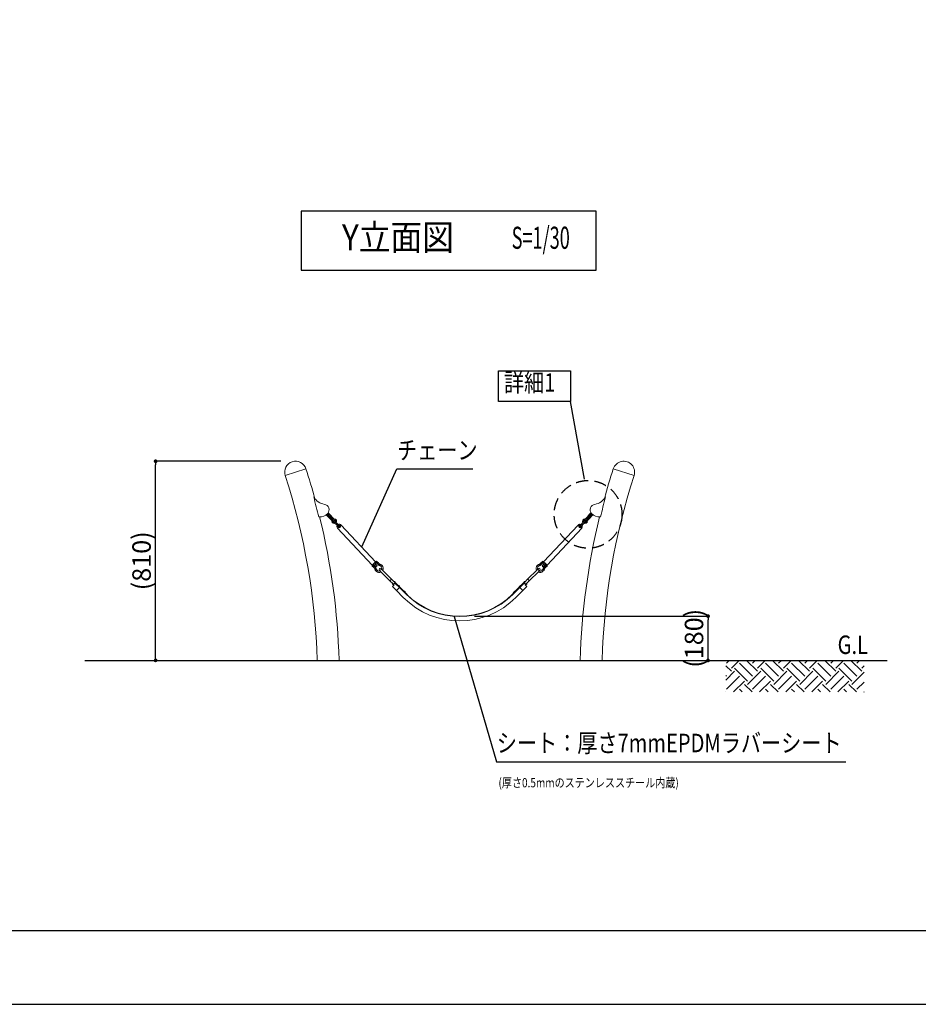
# Model space of a CAD drawing. Extents: x 0 to 12600, y 0 to 8910.
# Drawn here: x 3654 to 7308, y 0 to 4005 of the extents above; entities that cross this region are included whole.
import ezdxf
from ezdxf.enums import TextEntityAlignment as Align

# ---------------------------------------------------------------- set-up
doc = ezdxf.new("R2010")
doc.units = 0
doc.header["$LTSCALE"] = 10
doc.header["$MEASUREMENT"] = 0
doc.linetypes.add('HIDDEN', pattern=[0.375, 0.25, -0.125])
doc.layers.get('0').update_dxf_attribs({"linetype": 'CONTINUOUS'})
doc.layers.get('DEFPOINTS').update_dxf_attribs({"color": 252, "linetype": 'CONTINUOUS'})
for name, color, linetype in [('D-BGD', 7, 'CONTINUOUS'), ('D-BGD-txt', 7, 'CONTINUOUS'), ('D-STR-DIM', 7, 'CONTINUOUS'), ('D-STR-HTXT', 7, 'CONTINUOUS'), ('D-TTL', 30, 'CONTINUOUS'), ('D-TTL-FRAM', 30, 'CONTINUOUS'), ('D-TTL-TXT', 7, 'CONTINUOUS')]:
    doc.layers.add(name, color=color, linetype=linetype)
doc.layers.add('D-STR', color=1, linetype='CONTINUOUS', lineweight=15)
doc.styles.add('STYLE_0', font='romans.shx', dxfattribs={"width": 0.6, "bigfont": 'bigfont.shx'})
doc.styles.add('STYLE_2.5', font='romans.shx', dxfattribs={"width": 0.8, "height": 2.5, "bigfont": 'bigfont.shx'})
doc.styles.add('STYLE_3.5', font='romans.shx', dxfattribs={"width": 0.9, "height": 3.5, "bigfont": 'bigfont.shx'})
doc.dimstyles.new('S-30-(xxx)', dxfattribs={"dimscale": 30, "dimtxt": 2.5, "dimasz": 0.5, "dimexe": 0, "dimexo": 2, "dimgap": 0, "dimtad": 1, "dimdec": 1, "dimrnd": 10, "dimdsep": 46, "dimtxsty": 'STYLE_0', "dimblk": 'DOT', "dimcen": 0, "dimclrd": 256, "dimclre": 256, "dimclrt": 256, "dimadec": 0, "dimazin": 0, "dimtfac": 0.05, "dimtdec": 1, "dimtix": 1, "dimtmove": 1, "dimatfit": 3, "dimldrblk": 'NONE', "dimfxl": 1, "dimtolj": 1, "dimlwd": -1, "dimlwe": -1, "dimarcsym": 0})

# ---------------------------------------------------------------- blocks, each defined once
blk = doc.blocks.new('_DOT')
at = {"color": 0, "linetype": 'ByBlock'}
blk.add_line((-0.5, 0), (-1, 0), dxfattribs=at)
at = {"color": 0, "linetype": 'ByBlock', "const_width": 0.5}
blk.add_lwpolyline([(-0.25, 0, 1), (0.25, 0, 1)], format="xyb", close=True, dxfattribs=at)
blk = doc.blocks.new('*D17')
at = {"layer": 'D-STR-DIM', "transparency": 16777216}
for p, q in [((4715.9, 2208.7), (4206.8, 2208.7)), ((4206.8, 1413.8), (4206.8, 2193.7))]:
    blk.add_line(p, q, dxfattribs=at)
at = {"layer": 'DEFPOINTS', "color": 0, "linetype": 'Continuous', "transparency": 16777216}
for p in [(4206.8, 2208.7), (4775.9, 2208.7), (4864, 1398.8)]:
    blk.add_point(p, dxfattribs=at)
at = {"layer": 'D-STR-DIM', "linetype": 'Continuous', "transparency": 16777216, "xscale": 15, "yscale": 15, "zscale": 15}
for p, rotation in [((4206.8, 2208.7), 90), ((4206.8, 1398.8), 270)]:
    blk.add_blockref('_DOT', p, dxfattribs=dict(at, rotation=rotation))
at = {"layer": 'D-STR-DIM', "linetype": 'Continuous', "transparency": 16777216, "insert": (4149.7, 1803.8), "char_height": 75, "attachment_point": 5, "rotation": 90, "style": 'STYLE_0'}
blk.add_mtext('\\A1;(810)', dxfattribs=at)
blk = doc.blocks.new('_None')
blk = doc.blocks.new('*D18')
at = {"layer": 'D-STR-DIM', "transparency": 16777216}
for p, q in [((5503, 1578.6), (6453.3, 1578.6)), ((6453.3, 1413.8), (6453.3, 1563.6))]:
    blk.add_line(p, q, dxfattribs=at)
at = {"layer": 'DEFPOINTS', "color": 0, "linetype": 'Continuous', "transparency": 16777216}
for p in [(5443, 1578.6), (6453.3, 1578.6), (5443, 1398.8)]:
    blk.add_point(p, dxfattribs=at)
at = {"layer": 'D-STR-DIM', "linetype": 'Continuous', "transparency": 16777216, "xscale": 15, "yscale": 15, "zscale": 15}
for p, rotation in [((6453.3, 1578.6), 90), ((6453.3, 1398.8), 270)]:
    blk.add_blockref('_DOT', p, dxfattribs=dict(at, rotation=rotation))
at = {"layer": 'D-STR-DIM', "linetype": 'Continuous', "transparency": 16777216, "insert": (6396.1, 1488.7), "char_height": 75, "attachment_point": 5, "rotation": 90, "style": 'STYLE_0'}
blk.add_mtext('\\A1;(180)', dxfattribs=at)

msp = doc.modelspace()

# ---------------------------------------------------------------- hatches: boundary and pattern name
at = {"layer": 'D-BGD', "linetype": 'Continuous'}
h = msp.add_hatch(dxfattribs=at)
h.set_pattern_fill('EARTH', color=104, scale=300, angle=45, style=0)
h.set_pattern_definition([(45, (3896.23, -7966.31), (1e-14, 106.066), [75, -75]), (45, (3876.34, -7946.425), (1e-14, 106.066), [75, -75]), (45, (3856.45, -7926.54), (1e-14, 106.066), [75, -75]), (135, (3856.45, -7913.28), (-106.066, 1e-14), [75, -75]), (135, (3876.34, -7893.39), (-106.066, 1e-14), [75, -75]), (135, (3896.23, -7873.505), (-106.066, 1e-14), [75, -75])])
h.paths.add_polyline_path([(7087.62, 1398.8), (6525.28, 1398.8), (6525.28, 1270.27), (7087.62, 1270.27)])

# ---------------------------------------------------------------- linework, layer by layer
at = {"layer": 'D-BGD'}
msp.add_line((3919.22, 1398.8), (7182.19, 1398.8), dxfattribs=at)
at = {"layer": 'D-STR', "linetype": 'Continuous', "lineweight": 0}
for p, q in [((4733.61, 2150.57), (4818.18, 2177.99)), ((6067.86, 2177.99), (6152.42, 2150.57)), ((4900.94, 1990.82), (4904.92, 1986.58)), ((4905.87, 1990.21), (4903.19, 1993.06)), ((4913.32, 1977.65), (4904.92, 1986.58)), ((4905.87, 1990.21), (4909.34, 1993.47)), ((4905.87, 1990.21), (4915.67, 1979.79)), ((4906.5, 1996.49), (4909.34, 1993.47)), ((4909.03, 1998.43), (4908.42, 1999.08)), ((4913.01, 1994.2), (4909.03, 1998.43)), ((4919.14, 1983.06), (4909.34, 1993.47)), ((4913.01, 1994.2), (4921.41, 1985.27)), ((4913.32, 1977.65), (4913.93, 1977.01)), ((4920.45, 1970.07), (4913.93, 1977.01)), ((4919.14, 1983.06), (4915.67, 1979.79)), ((4916.21, 1979.22), (4915.67, 1979.79)), ((4916.21, 1979.22), (4919.68, 1982.48)), ((4916.21, 1979.22), (4923.82, 1971.13)), ((4919.14, 1983.06), (4919.68, 1982.48)), ((4927.29, 1974.39), (4919.68, 1982.48)), ((4920.45, 1970.07), (4922.56, 1967.83)), ((4922.02, 1984.62), (4921.41, 1985.27)), ((4922.02, 1984.62), (4928.55, 1977.69)), ((4922.56, 1967.83), (4924.87, 1970.01)), ((4922.56, 1967.83), (4922.98, 1967.39)), ((4922.98, 1967.39), (4925.29, 1969.57)), ((4927.29, 1974.39), (4923.82, 1971.13)), ((4924.87, 1970.01), (4923.82, 1971.13)), ((4923.83, 1965.03), (4927, 1964.85)), ((4924.87, 1970.01), (4928.34, 1973.27)), ((4925.29, 1969.57), (4924.87, 1970.01)), ((4927.29, 1974.39), (4928.34, 1973.27)), ((4928.33, 1965.69), (4934.25, 1959.4)), ((4930.65, 1975.45), (4928.34, 1973.27)), ((4928.34, 1973.27), (4928.76, 1972.83)), ((4930.65, 1975.45), (4928.55, 1977.69)), ((4931.07, 1975), (4928.76, 1972.83)), ((4931.07, 1975), (4930.65, 1975.45)), ((4938.35, 1963.27), (4932.44, 1969.56)), ((4933.37, 1974), (4933.36, 1970.83)), ((5953.6, 1969.56), (5947.68, 1963.26)), ((5951.79, 1959.4), (5957.71, 1965.69)), ((5952.67, 1974), (5952.68, 1970.83)), ((5955.39, 1975.45), (5954.97, 1975)), ((5954.97, 1975), (5957.28, 1972.83)), ((5957.49, 1977.69), (5955.39, 1975.45)), ((5955.39, 1975.45), (5957.7, 1973.27)), ((5957.28, 1972.83), (5957.7, 1973.27)), ((5957.49, 1977.69), (5964.02, 1984.62)), ((5957.7, 1973.27), (5958.75, 1974.39)), ((5957.7, 1973.27), (5961.17, 1970.01)), ((5966.36, 1982.48), (5958.75, 1974.39)), ((5962.22, 1971.13), (5958.75, 1974.39)), ((5962.21, 1965.03), (5959.04, 1964.85)), ((5961.17, 1970.01), (5960.75, 1969.57)), ((5963.06, 1967.39), (5960.75, 1969.57)), ((5962.22, 1971.13), (5961.17, 1970.01)), ((5963.48, 1967.83), (5961.17, 1970.01)), ((5962.22, 1971.13), (5969.83, 1979.22)), ((5963.06, 1967.39), (5963.48, 1967.83)), ((5963.48, 1967.83), (5965.59, 1970.07)), ((5964.63, 1985.27), (5973.02, 1994.2)), ((5972.11, 1977.01), (5965.59, 1970.07)), ((5966.36, 1982.48), (5966.9, 1983.06)), ((5966.36, 1982.48), (5969.83, 1979.22)), ((5976.7, 1993.47), (5966.9, 1983.06)), ((5970.37, 1979.79), (5966.9, 1983.06)), ((5970.37, 1979.79), (5969.83, 1979.22)), ((5970.37, 1979.79), (5980.17, 1990.21)), ((5981.12, 1986.58), (5972.72, 1977.65)), ((5977.01, 1998.43), (5973.02, 1994.2)), ((5976.7, 1993.47), (5979.54, 1996.49)), ((5980.17, 1990.21), (5976.7, 1993.47)), ((5977.61, 1999.08), (5977.01, 1998.43)), ((5982.85, 1993.06), (5980.17, 1990.21)), ((5981.12, 1986.58), (5985.1, 1990.82)), ((5985.1, 1990.82), (5985.27, 1991)), ((4937.52, 1955.92), (4939.98, 1953.3)), ((4942.04, 1955.24), (4939.98, 1953.3)), ((4939.98, 1953.3), (4941.87, 1951.3)), ((4941.63, 1959.78), (4944.09, 1957.17)), ((4941.87, 1951.3), (4943.75, 1949.3)), ((4944.09, 1957.17), (4942.04, 1955.24)), ((4945.81, 1951.23), (4943.75, 1949.3)), ((4943.75, 1949.3), (4947.26, 1945.57)), ((4945.98, 1955.17), (4944.09, 1957.17)), ((4947.86, 1953.16), (4945.81, 1951.23)), ((4947.86, 1953.16), (4945.98, 1955.17)), ((4946.74, 1936.09), (4949.52, 1938.71)), ((4946.74, 1936.09), (5087.28, 1786.7)), ((4947.86, 1953.16), (4951.36, 1949.44)), ((4951.67, 1940.73), (4955.93, 1944.74)), ((4958.08, 1946.76), (4960.86, 1949.37)), ((4960.86, 1949.37), (5101.39, 1799.98)), ((5784.64, 1799.98), (5925.18, 1949.37)), ((5798.76, 1786.7), (5939.3, 1936.09)), ((5927.96, 1946.76), (5925.18, 1949.37)), ((5934.37, 1940.73), (5930.11, 1944.74)), ((5934.67, 1949.44), (5938.18, 1953.16)), ((5939.3, 1936.09), (5936.52, 1938.71)), ((5940.06, 1955.17), (5938.18, 1953.16)), ((5938.18, 1953.16), (5940.23, 1951.23)), ((5938.78, 1945.57), (5942.29, 1949.3)), ((5941.95, 1957.17), (5940.06, 1955.17)), ((5940.23, 1951.23), (5942.29, 1949.3)), ((5941.95, 1957.17), (5944.41, 1959.78)), ((5941.95, 1957.17), (5944, 1955.24)), ((5942.29, 1949.3), (5944.17, 1951.3)), ((5944, 1955.24), (5946.06, 1953.3)), ((5944.17, 1951.3), (5946.06, 1953.3)), ((5946.06, 1953.3), (5948.52, 1955.92)), ((5087.23, 1784.67), (5089.11, 1786.55)), ((5087.23, 1784.67), (5095.34, 1776.56)), ((5093.57, 1776.17), (5087.23, 1782.51)), ((5094.34, 1793.34), (5087.28, 1786.7)), ((5097.24, 1778.43), (5089.11, 1786.55)), ((5091.27, 1786.55), (5097.61, 1780.21)), ((5092.26, 1791.38), (5097.51, 1785.8)), ((5093.61, 1776.13), (5097.77, 1771.97)), ((5101.39, 1799.98), (5094.34, 1793.34)), ((5096.42, 1795.3), (5101.67, 1789.71)), ((5099.59, 1787.75), (5097.51, 1785.8)), ((5097.51, 1785.8), (5102.19, 1780.82)), ((5101.75, 1775.96), (5097.77, 1771.97)), ((5103.31, 1770.17), (5097.86, 1771.63)), ((5097.89, 1779.82), (5101.75, 1775.96)), ((5103.4, 1769.83), (5099.41, 1765.84)), ((5099.41, 1765.84), (5104.08, 1761.17)), ((5101.67, 1789.71), (5099.59, 1787.75)), ((5106.35, 1784.74), (5101.67, 1789.71)), ((5104.04, 1801.48), (5102.14, 1799.57)), ((5102.14, 1799.57), (5110.24, 1791.46)), ((5108.48, 1791.08), (5102.14, 1797.42)), ((5103.4, 1769.83), (5108.07, 1765.16)), ((5112.17, 1793.35), (5104.04, 1801.48)), ((5108.07, 1765.16), (5104.08, 1761.17)), ((5106.19, 1801.48), (5112.53, 1795.14)), ((5112.67, 1786.88), (5108.52, 1791.04)), ((5112.67, 1786.88), (5116.66, 1790.87)), ((5116.66, 1790.87), (5112.85, 1794.68)), ((5116.78, 1765.12), (5120.14, 1761.76)), ((5118.46, 1785.33), (5117.01, 1790.78)), ((5118.81, 1785.24), (5122.8, 1789.22)), ((5123.48, 1780.57), (5118.81, 1785.24)), ((5127.47, 1784.55), (5122.8, 1789.22)), ((5123.48, 1780.57), (5127.47, 1784.55)), ((5126.88, 1768.49), (5123.51, 1771.86)), ((5126.88, 1768.49), (5167.71, 1727.66)), ((5718.33, 1727.66), (5759.16, 1768.49)), ((5758.57, 1784.55), (5763.24, 1789.22)), ((5758.57, 1784.55), (5762.56, 1780.57)), ((5762.53, 1771.86), (5759.16, 1768.49)), ((5762.56, 1780.57), (5767.23, 1785.24)), ((5763.24, 1789.22), (5767.23, 1785.24)), ((5765.9, 1761.76), (5769.26, 1765.12)), ((5769.03, 1790.78), (5767.57, 1785.33)), ((5769.38, 1790.87), (5773.19, 1794.68)), ((5769.38, 1790.87), (5773.36, 1786.88)), ((5773.36, 1786.88), (5777.52, 1791.04)), ((5773.5, 1795.14), (5779.84, 1801.48)), ((5782, 1801.48), (5773.87, 1793.35)), ((5775.79, 1791.46), (5783.9, 1799.57)), ((5783.9, 1797.42), (5777.56, 1791.08)), ((5782.64, 1769.83), (5777.97, 1765.16)), ((5781.96, 1761.17), (5777.97, 1765.16)), ((5784.37, 1789.71), (5779.69, 1784.74)), ((5786.63, 1765.84), (5781.96, 1761.17)), ((5782, 1801.48), (5783.9, 1799.57)), ((5786.63, 1765.84), (5782.64, 1769.83)), ((5788.18, 1771.63), (5782.73, 1770.17)), ((5783.85, 1780.82), (5788.53, 1785.8)), ((5788.15, 1779.82), (5784.28, 1775.96)), ((5788.27, 1771.97), (5784.28, 1775.96)), ((5784.37, 1789.71), (5789.62, 1795.3)), ((5784.37, 1789.71), (5786.45, 1787.75)), ((5784.64, 1799.98), (5791.7, 1793.34)), ((5786.45, 1787.75), (5788.53, 1785.8)), ((5792.43, 1776.13), (5788.27, 1771.97)), ((5788.43, 1780.21), (5794.77, 1786.55)), ((5788.53, 1785.8), (5793.78, 1791.38)), ((5796.92, 1786.55), (5788.8, 1778.43)), ((5790.7, 1776.56), (5798.81, 1784.67)), ((5791.7, 1793.34), (5798.76, 1786.7)), ((5798.81, 1782.51), (5792.47, 1776.17)), ((5798.81, 1784.67), (5796.92, 1786.55)), ((5120.14, 1761.76), (5160.97, 1720.93)), ((5177.81, 1717.56), (5167.71, 1727.66)), ((5718.33, 1727.66), (5708.23, 1717.56)), ((5725.07, 1720.93), (5765.9, 1761.76)), ((5160.97, 1720.93), (5171.08, 1710.82)), ((5176.32, 1705.58), (5169.58, 1698.85)), ((5185.73, 1682.7), (5169.58, 1698.85)), ((5175.51, 1704.77), (5174.37, 1705.91)), ((5180.12, 1713), (5174.51, 1707.39)), ((5176.32, 1705.58), (5174.51, 1707.39)), ((5198.08, 1695.04), (5180.12, 1713)), ((5182.36, 1713), (5181.63, 1713.74)), ((5182.36, 1713), (5199.2, 1696.17)), ((5182.72, 1714.27), (5220.89, 1676.1)), ((5185.73, 1682.7), (5198.08, 1695.04)), ((5214.02, 1654.4), (5185.73, 1682.7)), ((5199.2, 1696.17), (5198.08, 1695.04)), ((5198.08, 1695.04), (5226.37, 1666.75)), ((5227.49, 1667.88), (5199.2, 1696.17)), ((5686.84, 1696.17), (5658.55, 1667.88)), ((5659.67, 1666.75), (5687.96, 1695.04)), ((5665.15, 1676.1), (5703.32, 1714.27)), ((5700.31, 1682.7), (5672.02, 1654.4)), ((5686.84, 1696.17), (5703.68, 1713)), ((5686.84, 1696.17), (5687.96, 1695.04)), ((5705.92, 1713), (5687.96, 1695.04)), ((5687.96, 1695.04), (5700.31, 1682.7)), ((5716.46, 1698.85), (5700.31, 1682.7)), ((5704.41, 1713.74), (5703.68, 1713)), ((5711.53, 1707.39), (5705.92, 1713)), ((5711.53, 1707.39), (5709.72, 1705.58)), ((5716.46, 1698.85), (5709.72, 1705.58)), ((5711.67, 1705.91), (5710.53, 1704.77)), ((5714.96, 1710.82), (5725.07, 1720.93)), ((5220.89, 1676.1), (5220.08, 1675.29)), ((5220.89, 1676.1), (5229.87, 1667.12)), ((5227.49, 1667.88), (5226.37, 1666.75)), ((5229.06, 1666.32), (5229.87, 1667.12)), ((5656.17, 1667.12), (5665.15, 1676.1)), ((5656.17, 1667.12), (5656.98, 1666.32)), ((5659.67, 1666.75), (5658.55, 1667.88)), ((5665.96, 1675.29), (5665.15, 1676.1))]:
    msp.add_line(p, q, dxfattribs=at)
for points in [[(4947.4, 1945.96, -0.0881423), (4947.54, 1946.16, -0.026202), (4947.62, 1946.25, -0.0261242), (4947.76, 1946.35, -0.0277039), (4948.01, 1946.51, -0.0170183), (4948.29, 1946.66, -0.0078665), (4948.59, 1946.79, 0.0041303), (4948.88, 1946.92, 0.0095527), (4949.06, 1947.01, 0.0259799), (4949.29, 1947.14, 0.0899869), (4949.67, 1947.49, 0.0253297), (4949.79, 1947.67, 0.0098186), (4949.86, 1947.79, 0.0081449), (4950.01, 1948.07, -0.0037855), (4950.17, 1948.37, -0.023338), (4950.41, 1948.78, -0.0338106), (4950.61, 1949.04, -0.0430579), (4950.77, 1949.2, -0.0451812), (4950.89, 1949.28, -0.0381226), (4950.97, 1949.31)], [(5938.64, 1945.96, 0.0881423), (5938.5, 1946.16, 0.026202), (5938.41, 1946.25, 0.0261242), (5938.28, 1946.35, 0.0277039), (5938.03, 1946.51, 0.0170183), (5937.75, 1946.66, 0.0078665), (5937.44, 1946.79, -0.0041303), (5937.15, 1946.92, -0.0095527), (5936.98, 1947.01, -0.0259799), (5936.75, 1947.14, -0.0899869), (5936.37, 1947.49, -0.0253297), (5936.25, 1947.67, -0.0098186), (5936.18, 1947.79, -0.0081449), (5936.03, 1948.07, 0.0037855), (5935.87, 1948.37, 0.023338), (5935.63, 1948.78, 0.0338106), (5935.43, 1949.04, 0.0430579), (5935.27, 1949.2, 0.0451812), (5935.15, 1949.28, 0.0381226), (5935.07, 1949.31)], [(5095.34, 1776.56, -0.0655914), (5095.04, 1776.19, -0.0568247), (5094.78, 1775.99, -0.0550023), (5094.55, 1775.89, -0.1982766), (5093.88, 1775.94, -0.0678694), (5093.64, 1776.1, -0.0061831), (5093.61, 1776.13)], [(5097.24, 1778.43, 0.0629195), (5096.11, 1777.55, 0.0557243), (5095.34, 1776.56)], [(5097.89, 1779.82, -0.1581423), (5097.94, 1779.31, -0.0686634), (5097.84, 1779.04, -0.0625699), (5097.65, 1778.77, -0.0565495), (5097.36, 1778.51, -0.018282), (5097.24, 1778.43)], [(5110.24, 1791.46, -0.0655914), (5109.94, 1791.09, -0.0568247), (5109.69, 1790.9, -0.0550023), (5109.46, 1790.8, -0.1982766), (5108.79, 1790.85, -0.0678694), (5108.55, 1791.01, -0.0061831), (5108.52, 1791.04)], [(5112.17, 1793.35, 0.0633577), (5111.03, 1792.47, 0.0563627), (5110.24, 1791.46)], [(5112.85, 1794.68, -0.1380955), (5112.88, 1794.23, -0.0652707), (5112.79, 1793.98, -0.0674025), (5112.58, 1793.69, -0.0640472), (5112.24, 1793.39, -0.0103371), (5112.17, 1793.35)], [(5773.87, 1793.35, -0.0650602), (5773.5, 1793.64, -0.0581865), (5773.29, 1793.91, -0.0646424), (5773.18, 1794.16, -0.1560905), (5773.19, 1794.68)], [(5774.99, 1792.49, 0.0329097), (5774.45, 1792.96, 0.0266478), (5773.94, 1793.31, 0.0032646), (5773.87, 1793.35)], [(5775.79, 1791.46), (5775.79, 1791.46, 0.0575437), (5774.99, 1792.49)], [(5777.52, 1791.04, -0.0298222), (5777.39, 1790.93, -0.0823538), (5777.11, 1790.79, -0.1300034), (5776.66, 1790.77, -0.0592661), (5776.43, 1790.86, -0.0592837), (5776.17, 1791.03, -0.060073), (5775.89, 1791.33, -0.0218262), (5775.79, 1791.46)], [(5788.8, 1778.43, -0.0695759), (5788.41, 1778.75, -0.057994), (5788.22, 1779.01, -0.0792342), (5788.1, 1779.31, -0.1562368), (5788.15, 1779.82)], [(5789.9, 1777.58, 0.0285964), (5789.43, 1777.99, 0.0336215), (5788.8, 1778.43)], [(5790.7, 1776.56), (5790.7, 1776.56, 0.0575437), (5789.9, 1777.58)], [(5792.43, 1776.13, -0.0298222), (5792.3, 1776.02, -0.0823538), (5792.02, 1775.88, -0.1300034), (5791.57, 1775.87, -0.0592661), (5791.34, 1775.95, -0.0592837), (5791.08, 1776.12, -0.060073), (5790.8, 1776.42, -0.0218262), (5790.7, 1776.56)]]:
    msp.add_lwpolyline(points, format="xyb", dxfattribs=at)
for centre, radius in [((4933.34, 1964.48), 5.16), ((5952.7, 1964.48), 5.16), ((4952.95, 1943.64), 4.48), ((4952.95, 1943.64), 3.17), ((5933.09, 1943.64), 4.48), ((5933.09, 1943.64), 3.17)]:
    msp.add_circle(centre, radius, dxfattribs=at)
for centre, radius, start, end in [((4775.9, 2164.28), 44.45, 17.96345, 197.96345), ((6110.14, 2164.28), 44.45, 342.03655, 162.03655), ((2166.42, 1318.25), 2787.65, 15.35375, 17.96345), ((8719.62, 1318.25), 2787.65, 162.03655, 164.64625), ((2166.42, 1318.25), 2698.75, 1.71037, 17.96345), ((8719.62, 1318.25), 2698.75, 162.03655, 178.28963), ((4903.94, 2095.33), 62.89, 210.35133, 260.21659), ((8998.61, 3097.89), 4275.93, 193.99859, 195.1249), ((5982.1, 2095.33), 62.89, 279.78341, 329.64867), ((1887.43, 3097.89), 4275.93, 344.8751, 346.00141), ((4889.43, 2011.16), 22.52, 319.09858, 80.21659), ((5996.61, 2011.16), 22.52, 99.78341, 220.90142), ((4874.87, 2023.77), 41.77, 264.40083, 319.09858), ((2166.42, 1318.25), 2787.65, 1.65581, 13.77485), ((4920.66, 1965.21), 3.17, 356.68254, 43.25), ((4933.34, 1964.48), 9.53, 176.68254, 302.26782), ((4920.66, 1965.21), 6.35, 356.68254, 43.25), ((4933.34, 1964.48), 6.35, 176.68254, 89.81746), ((4933.38, 1977.18), 6.35, 223.25, 269.81746), ((4933.38, 1977.18), 3.18, 223.25, 269.81746), ((4933.34, 1964.48), 9.52, 324.23218, 89.81746), ((8719.62, 1318.25), 2787.65, 166.22515, 178.34419), ((5952.7, 1964.48), 9.52, 90.18254, 215.76782), ((5952.7, 1964.48), 6.35, 90.18254, 3.31746), ((5952.7, 1964.48), 5.16, 136.75, 193.60238), ((5952.7, 1964.48), 9.53, 237.73218, 3.31746), ((5952.7, 1964.48), 5.16, 79.89762, 136.75), ((5952.7, 1964.48), 5.16, 259.89762, 13.60238), ((5952.66, 1977.18), 3.18, 270.18254, 316.75), ((5952.66, 1977.18), 6.35, 270.18254, 316.75), ((5965.38, 1965.21), 6.35, 136.75, 183.31746), ((5965.38, 1965.21), 3.17, 136.75, 183.31746), ((6011.16, 2023.77), 41.77, 220.90142, 275.59917), ((4953.8, 1942.73), 9.69, 150.16524, 223.25), ((4952.95, 1943.64), 6.01, 157.31572, 109.18428), ((4953.8, 1942.73), 9.69, 43.25, 116.33476), ((4953.8, 1942.73), 3.98, 90.52469, 175.97531), ((5932.24, 1942.73), 9.69, 63.66524, 136.75), ((5933.09, 1943.64), 6.01, 70.81572, 22.68428), ((5932.24, 1942.73), 3.98, 4.02469, 89.47531), ((5932.24, 1942.73), 9.69, 316.75, 29.83476), ((5088.31, 1783.59), 1.52, 135, 225), ((5090.19, 1785.47), 1.52, 45, 135), ((5094.65, 1777.25), 1.52, 225, 227.19945), ((5096.53, 1779.13), 1.52, 26.9408, 45), ((5103.65, 1770.08), 5.99, 165, 225), ((5097.52, 1771.72), 0.356, 345, 45), ((5103.21, 1798.5), 1.52, 135, 225), ((5097.52, 1771.72), 5.99, 345, 45), ((5104.27, 1782.78), 2.86, 223.25, 43.25), ((5103.65, 1770.08), 0.356, 165, 225), ((5105.12, 1800.4), 1.52, 45, 135), ((5115.77, 1772.86), 10.9, 225, 289.0768), ((5109.55, 1792.16), 1.52, 225, 227.19945), ((5111.46, 1794.06), 1.52, 24.07842, 45), ((5116.91, 1791.12), 5.99, 225, 285), ((5120.14, 1768.49), 4.76, 45, 225), ((5116.91, 1791.12), 0.356, 225, 285), ((5118.56, 1784.99), 5.99, 45, 105), ((5118.56, 1784.99), 0.356, 45, 105), ((5115.77, 1772.86), 10.9, 340.91007, 45), ((5115.77, 1772.86), 16.54, 331.7353, 45), ((5770.27, 1772.86), 16.54, 135, 208.2647), ((5770.27, 1772.86), 10.9, 135, 199.08993), ((5765.9, 1768.49), 4.76, 315, 135), ((5767.48, 1784.99), 5.99, 75, 135), ((5770.27, 1772.86), 10.9, 250.9232, 315), ((5767.48, 1784.99), 0.356, 75, 135), ((5769.13, 1791.12), 5.99, 255, 315), ((5769.13, 1791.12), 0.356, 255, 315), ((5774.58, 1794.06), 1.52, 135, 155.92158), ((5776.49, 1792.16), 1.52, 312.80055, 315), ((5781.77, 1782.78), 2.86, 136.75, 316.75), ((5780.92, 1800.4), 1.52, 45, 135), ((5788.52, 1771.72), 5.99, 135, 195), ((5782.39, 1770.08), 0.356, 315, 15), ((5782.83, 1798.5), 1.52, 315, 45), ((5782.39, 1770.08), 5.99, 315, 15), ((5789.51, 1779.13), 1.52, 135, 153.0592), ((5788.52, 1771.72), 0.356, 135, 195), ((5791.39, 1777.25), 1.52, 312.80055, 315), ((5795.85, 1785.47), 1.52, 45, 135), ((5797.73, 1783.59), 1.52, 315, 45), ((5115.77, 1772.86), 16.54, 225, 298.25658), ((5770.27, 1772.86), 16.54, 241.74342, 315), ((5175.43, 1713.2), 7.37, 175.28212, 261.70494), ((5175.43, 1713.2), 6.22, 184.93423, 265.06577), ((5174.44, 1714.19), 4.76, 225, 45), ((5175.43, 1713.2), 7.37, 8.29506, 94.71788), ((5175.43, 1713.2), 6.22, 4.93423, 85.06577), ((5181.24, 1711.88), 1.59, 45, 135), ((5188.5, 1690.86), 13.99, 18.00853, 71.99147), ((5697.54, 1690.86), 13.99, 108.00853, 161.99147), ((5710.61, 1713.2), 7.37, 85.28212, 171.70494), ((5704.8, 1711.88), 1.59, 45, 135), ((5710.61, 1713.2), 6.22, 94.93423, 175.06577), ((5711.6, 1714.19), 4.76, 135, 315), ((5710.61, 1713.2), 6.22, 274.93423, 355.06577), ((5710.61, 1713.2), 7.37, 278.29506, 4.71788), ((5443.02, 1883.4), 323.85, 225, 315), ((5211.58, 1667.77), 13.99, 18.00853, 71.99147), ((5443.02, 1883.4), 306.39, 225, 315), ((5443.02, 1883.4), 304.8, 225, 315), ((5674.46, 1667.77), 13.99, 108.00853, 161.99147)]:
    msp.add_arc(centre, radius, start, end, dxfattribs=at)
for centre, major_axis, ratio, start_param, end_param in [((4903.25, 1992.99), (-2.31, -2.18), 0.6279136, -0.1232915, 0), ((4907.23, 1988.76), (-2.31, -2.18), 0.6279136, -1.5707963, 0), ((4906.72, 1996.25), (2.31, 2.18), 0.6279136, 0, 0.4235051), ((4910.7, 1992.02), (2.31, 2.18), 0.6279136, 0, 1.5707963), ((4915.63, 1979.83), (2.31, 2.18), 0.0155689, 3.1415927, 4.712389), ((4916.24, 1979.18), (-2.31, -2.18), 0.0155689, -1.5707963, 0), ((4919.1, 1983.09), (2.31, 2.18), 0.0155689, -1.5707963, 0), ((4919.71, 1982.45), (-2.31, -2.18), 0.0155689, 3.1415927, 4.712389), ((4922.76, 1972.25), (2.31, 2.18), 0.4841229, 3.1415927, 4.712389), ((4926.23, 1975.51), (2.31, 2.18), 0.4841229, -1.5707963, 0), ((5959.81, 1975.51), (2.31, -2.18), 0.4841229, 3.1415927, 4.712389), ((5963.27, 1972.25), (2.31, -2.18), 0.4841229, -1.5707963, 0), ((5966.33, 1982.45), (-2.31, 2.18), 0.0155689, -1.5707963, 0), ((5966.94, 1983.09), (2.31, -2.18), 0.0155689, 3.1415927, 4.712389), ((5969.8, 1979.18), (-2.31, 2.18), 0.0155689, 3.1415927, 4.712389), ((5970.41, 1979.83), (2.31, -2.18), 0.0155689, -1.5707963, 0), ((5975.34, 1992.02), (-2.31, 2.18), 0.6279136, -1.5707963, 0), ((5979.32, 1996.25), (-2.31, 2.18), 0.6279136, -0.4235051, 0), ((5978.81, 1988.76), (-2.31, 2.18), 0.6279136, 3.1415927, 4.712389), ((5982.79, 1992.99), (2.31, -2.18), 0.6279136, 0, 0.1232915), ((4943.92, 1953.23), (-2.05, -1.93), 0.8660254, 0, 1.5707963), ((4943.92, 1953.23), (2.05, 1.93), 0.8660254, -1.5707963, 0), ((5942.12, 1953.23), (2.05, -1.93), 0.8660254, 3.1415927, 4.712389), ((5942.12, 1953.23), (-2.05, 1.93), 0.8660254, 1.5707963, 3.1415927), ((5123.51, 1765.12), (3.37, 3.37), 0.5, 0, 3.1415927), ((5762.53, 1765.12), (3.37, -3.37), 0.5, 0, 3.1415927), ((5164.34, 1724.29), (3.37, 3.37), 0.5, 0, 3.1415927), ((5721.7, 1724.29), (3.37, -3.37), 0.5, 0, 3.1415927)]:
    msp.add_ellipse(centre, major_axis=major_axis, ratio=ratio, start_param=start_param, end_param=end_param, dxfattribs=at)
at = {"layer": 'D-STR-HTXT', "linetype": 'Continuous'}
msp.add_lwpolyline([(5601.62, 2576.43), (5893.76, 2576.43), (5893.76, 2452.28), (5601.62, 2452.28)], close=True, dxfattribs=at)
at = {"layer": 'D-STR-HTXT'}
for points in [[(5951.33, 2135.27), (5893.76, 2452.28)], [(5951.33, 2135.27), (5893.76, 2452.28)], [(5044.77, 1860.17), (5188.1, 2177.18), (5496.69, 2177.18)], [(5420.58, 1577.84), (5593.47, 986.14), (7013.36, 986.14)]]:
    msp.add_lwpolyline(points, dxfattribs=at)
at = {"layer": 'D-STR-HTXT', "linetype": 'HIDDEN', "ltscale": 20}
msp.add_circle((5965.35, 1992.7), 137.73, dxfattribs=at)
at = {"layer": 'D-TTL'}
msp.add_lwpolyline([(450, 300), (12300, 300), (12300, 8610), (450, 8610)], close=True, dxfattribs=at)
at = {"layer": 'D-TTL-FRAM', "linetype": 'ByBlock'}
msp.add_lwpolyline([(4798.75, 2985.99), (5998.75, 2985.99), (5998.75, 3225.99), (4798.75, 3225.99)], close=True, dxfattribs=at)
at = {"layer": 'DEFPOINTS', "linetype": 'Continuous'}
msp.add_lwpolyline([(0, 0), (12600, 0), (12600, 8910), (0, 8910)], close=True, dxfattribs=at)

# ---------------------------------------------------------------- texts
at = {"layer": 'D-BGD-txt', "linetype": 'Continuous', "style": 'STYLE_2.5', "width": 0.8}
msp.add_text('G.L', height=75, dxfattribs=at).set_placement((6980.07, 1424.84))
at = {"layer": 'D-STR-HTXT', "style": 'STYLE_2.5', "width": 0.8}
msp.add_text('詳細1', height=75, dxfattribs=at).set_placement((5832.36, 2468), align=Align.BOTTOM_RIGHT)
for s, p in [('チェーン', (5188.62, 2192.9)), ('シート：厚さ7mmEPDMラバーシート', (5594, 1001.86))]:
    msp.add_text(s, height=75, dxfattribs=at).set_placement(p, align=Align.BOTTOM_LEFT)
msp.add_text('(厚さ0.5mmのステンレススチール内蔵)', height=37.5, dxfattribs=at).set_placement((5600.96, 882.45))
at = {"layer": 'D-TTL-TXT', "linetype": 'Continuous'}
for s, height, style, width, p in [('Y立面図', 105, 'STYLE_3.5', 0.9, (5192.19, 3105.99, -2317.11)), ('S=1/30', 90, 'STYLE_0', 0.6, (5772.8, 3105.99, -2317.11))]:
    msp.add_text(s, height=height, dxfattribs=dict(at, style=style, width=width)).set_placement(p, align=Align.MIDDLE)

# ---------------------------------------------------------------- dimensions: what is measured, and where the dimension line sits
at = {"layer": 'D-STR-DIM', "linetype": 'Continuous'}
for base, p1, p2, picture, middle in [((4206.79, 2208.73), (4863.97, 1398.8), (4775.9, 2208.73), '*D17', (4149.65, 1803.77)), ((6453.26, 1578.6), (5443.02, 1398.8), (5443.02, 1578.6), '*D18', (6396.12, 1488.7))]:
    dim = msp.add_linear_dim(base=base, p1=p1, p2=p2, angle=90, dimstyle='S-30-(xxx)', override={"dimpost": '(<>)', "dimse1": 1}, dxfattribs=at)
    dim.commit()
    dim.dimension.update_dxf_attribs({"geometry": picture, "text_midpoint": middle})

doc.saveas('drawing.dxf')
